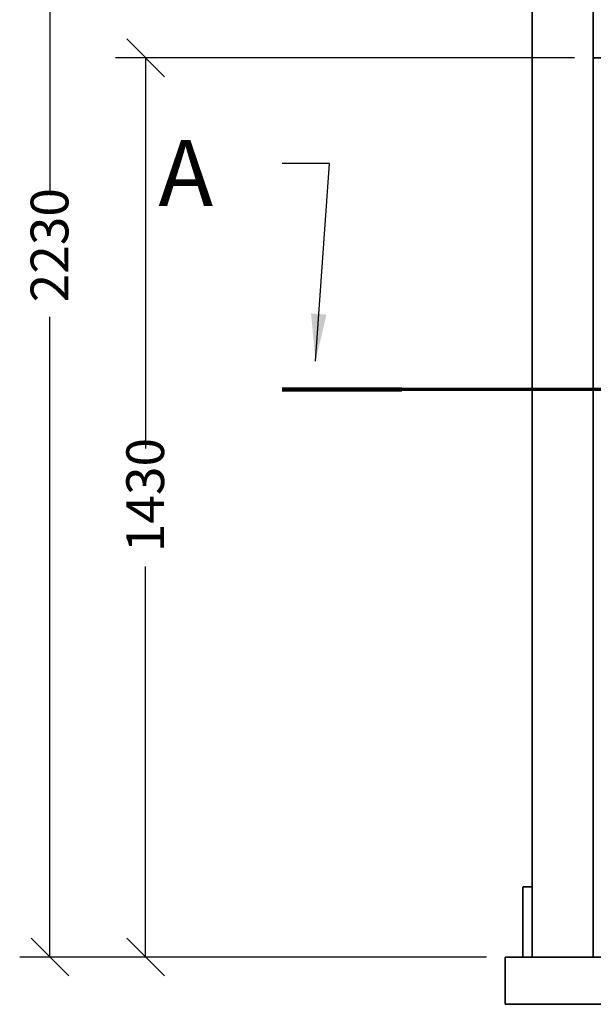
# Model space of a CAD drawing. Units: millimetres. Extents: x 190 to 8610, y 58 to 6194.
# Drawn here: x 190 to 1102, y 285 to 1851 of the extents above; entities that cross this region are included whole.
import ezdxf

# ---------------------------------------------------------------- set-up
doc = ezdxf.new("R2010")
doc.units = ezdxf.units.MM
doc.header["$LTSCALE"] = 30
doc.linetypes.add('CHAIN', pattern=[0.3543, 0.2362, -0.0295, 0.0591, -0.0295])
doc.linetypes.add('LONG_DASH_DOTTED', pattern=[0.3001, 0.2362, -0.0295, 0.0049, -0.0295])
doc.layers.get('0').update_dxf_attribs({"lineweight": 40})
for name, color, linetype, lineweight in [('Dimensions(ISO)', 7, 'Continuous', 25), ('Section View Lines(ISO)', 7, 'LONG_DASH_DOTTED', 70), ('Symbols(ISO)', 7, 'Continuous', 25), ('Visible Edges(ISO)', 7, 'Continuous', 35)]:
    doc.layers.add(name, color=color, linetype=linetype, lineweight=lineweight)
doc.styles.add('WARMINGTON DIM', font='ARIALN.TTF')
doc.dimstyles.new('warmington', dxfattribs={"dimscale": 30, "dimtxt": 2, "dimasz": 2, "dimexe": 1.6, "dimexo": 1, "dimgap": 0.762, "dimtad": 0, "dimdec": 1, "dimrnd": 1e-08, "dimzin": 0, "dimdsep": 46, "dimtxsty": 'WARMINGTON DIM', "dimblk": 'OBLIQUE', "dimcen": 0.09, "dimclrd": 7, "dimclre": 7, "dimclrt": 7, "dimadec": 0, "dimazin": 0, "dimtfac": 1.25, "dimtdec": 1, "dimtmove": 0, "dimatfit": 3, "dimfxl": 1, "dimtolj": 1, "dimtzin": 0, "dimlwd": 25, "dimlwe": 25, "dimarcsym": 0})
doc.dimstyles.new('warmington$7', dxfattribs={"dimscale": 30, "dimtxt": 2, "dimasz": 2.5, "dimexe": 1.6, "dimexo": 1, "dimgap": 0.762, "dimtad": 0, "dimdec": 1, "dimrnd": 1e-08, "dimzin": 0, "dimdsep": 46, "dimtxsty": 'WARMINGTON DIM', "dimblk": 'OBLIQUE', "dimcen": 0.09, "dimclrd": 7, "dimclre": 7, "dimclrt": 7, "dimadec": 0, "dimazin": 0, "dimtfac": 1.25, "dimtdec": 1, "dimtmove": 0, "dimatfit": 3, "dimfxl": 1, "dimtolj": 1, "dimtzin": 0, "dimlwd": 25, "dimlwe": 25, "dimarcsym": 0})

# ---------------------------------------------------------------- blocks, each defined once
blk = doc.blocks.new('2dTransSection1')
at = {"layer": 'Section View Lines(ISO)', "linetype": 'CHAIN', "ltscale": 33.68948}
blk.add_line((50.456, 42.09), (20.247, 42.09), dxfattribs=at)
at = {"layer": 'Section View Lines(ISO)', "linetype": 'Continuous', "lineweight": 140}
blk.add_line((26.583, 42.09), (20.247, 42.09), dxfattribs=at)
blk = doc.blocks.new('_Oblique')
at = {"color": 0, "linetype": 'ByBlock', "lineweight": -2}
blk.add_line((-0.5, -0.5), (0.5, 0.5), dxfattribs=at)
blk = doc.blocks.new('*D17')
at = {"layer": 'Defpoints', "color": 0, "linetype": 'Continuous', "transparency": 16777216}
for p in [(1102, 2590.2), (238.3, 360.2), (962, 360.2)]:
    blk.add_point(p, dxfattribs=at)
at = {"layer": 'Dimensions(ISO)', "color": 7, "linetype": 'Continuous', "lineweight": 25, "transparency": 16777216}
for p, q in [((1072, 2590.2), (190.3, 2590.2)), ((238.3, 2590.2), (238.3, 1571.8)), ((238.3, 360.2), (238.3, 1378.5)), ((932, 360.2), (190.3, 360.2))]:
    blk.add_line(p, q, dxfattribs=at)
at = {"layer": 'Dimensions(ISO)', "color": 7, "linetype": 'Continuous', "lineweight": 25, "transparency": 16777216, "xscale": 60, "yscale": 60, "zscale": 60}
for p, rotation in [((238.3, 2590.2), 90), ((238.3, 360.2), 270)]:
    blk.add_blockref('_Oblique', p, dxfattribs=dict(at, rotation=rotation))
at = {"layer": 'Dimensions(ISO)', "color": 7, "linetype": 'Continuous', "lineweight": 25, "transparency": 16777216, "insert": (207.7, 1401.4), "char_height": 60, "attachment_point": 1, "rotation": 90, "style": 'WARMINGTON DIM'}
blk.add_mtext('\\A1;2230', dxfattribs=at)
blk = doc.blocks.new('*D18')
at = {"layer": 'Defpoints', "color": 0, "linetype": 'Continuous', "transparency": 16777216}
for p in [(1102, 1790.2), (390.4, 360.2), (962, 360.2)]:
    blk.add_point(p, dxfattribs=at)
at = {"layer": 'Dimensions(ISO)', "color": 7, "linetype": 'Continuous', "lineweight": 25, "transparency": 16777216}
for p, q in [((1072, 1790.2), (342.4, 1790.2)), ((390.4, 1790.2), (390.4, 1169.1)), ((390.4, 360.2), (390.4, 981.3)), ((932, 360.2), (342.4, 360.2))]:
    blk.add_line(p, q, dxfattribs=at)
at = {"layer": 'Dimensions(ISO)', "color": 7, "linetype": 'Continuous', "lineweight": 25, "transparency": 16777216, "xscale": 60, "yscale": 60, "zscale": 60}
for p, rotation in [((390.4, 1790.2), 90), ((390.4, 360.2), 270)]:
    blk.add_blockref('_Oblique', p, dxfattribs=dict(at, rotation=rotation))
at = {"layer": 'Dimensions(ISO)', "color": 7, "linetype": 'Continuous', "lineweight": 25, "transparency": 16777216, "insert": (359.8, 1004.1), "char_height": 60, "attachment_point": 1, "rotation": 90, "style": 'WARMINGTON DIM'}
blk.add_mtext('\\A1;1430', dxfattribs=at)

msp = doc.modelspace()

# ---------------------------------------------------------------- linework, layer by layer
at = {"layer": 'Visible Edges(ISO)'}
for p, q in [((1005, 360.2), (1005, 2640.2)), ((1102, 360.2), (1102, 2640.2)), ((1102, 1887.2), (1102, 1790.2)), ((2472, 1790.2), (1102, 1790.2)), ((990, 471.2), (990, 360.2)), ((1005, 472.2), (991, 472.2)), ((962, 360.2), (962, 285.2)), ((962, 360.2), (2612, 360.2)), ((962, 285.2), (2612, 285.2))]:
    msp.add_line(p, q, dxfattribs=at)
msp.add_arc((991, 471.2), 1, 90, 180, dxfattribs=at)

# ---------------------------------------------------------------- block references
at = {"layer": 'Section View Lines(ISO)', "xscale": 30, "yscale": 30, "zscale": 30}
msp.add_blockref('2dTransSection1', (0, 0), dxfattribs=at)

# ---------------------------------------------------------------- texts
at = {"layer": 'Symbols(ISO)', "color": 7, "insert": (497.8, 1659.5), "char_height": 105, "attachment_point": 3, "style": 'WARMINGTON DIM'}
msp.add_mtext('\\fArial Narrow|b1|i0;\\H105.0000;A', dxfattribs=at)

# ---------------------------------------------------------------- dimensions: what is measured, and where the dimension line sits
at = {"layer": 'Dimensions(ISO)', "color": 7, "linetype": 'Continuous', "lineweight": 25}
for base, p1, picture, middle in [((238.3, 360.2), (1102, 2590.2), '*D17', (238.3, 1475.2)), ((390.4, 360.2), (1102, 1790.2), '*D18', (390.4, 1075.2))]:
    dim = msp.add_linear_dim(base=base, p1=p1, p2=(962, 360.2), angle=90, dimstyle='warmington', override={"dimgap": 0.762, "dimdec": 0, "dimtol": 0, "dimlim": 0, "dimtp": 0, "dimtm": 0, "dimtdec": 1, "dimtofl": 0, "dimatfit": 1}, dxfattribs=at)
    dim.commit()
    dim.dimension.update_dxf_attribs({"geometry": picture, "text_midpoint": middle, "dimtype": 160})

# ---------------------------------------------------------------- leaders
at = {"layer": 'Symbols(ISO)', "color": 7, "linetype": 'Continuous', "lineweight": 25, "annotation_type": 0, "has_hookline": 1, "hookline_direction": 1, "text_width": 86.4}
msp.add_leader([(660.4, 1308), (682.5, 1622), (607.5, 1622)], dimstyle='warmington$7', override={"dimtad": 0}, dxfattribs=at)

doc.saveas('drawing.dxf')
